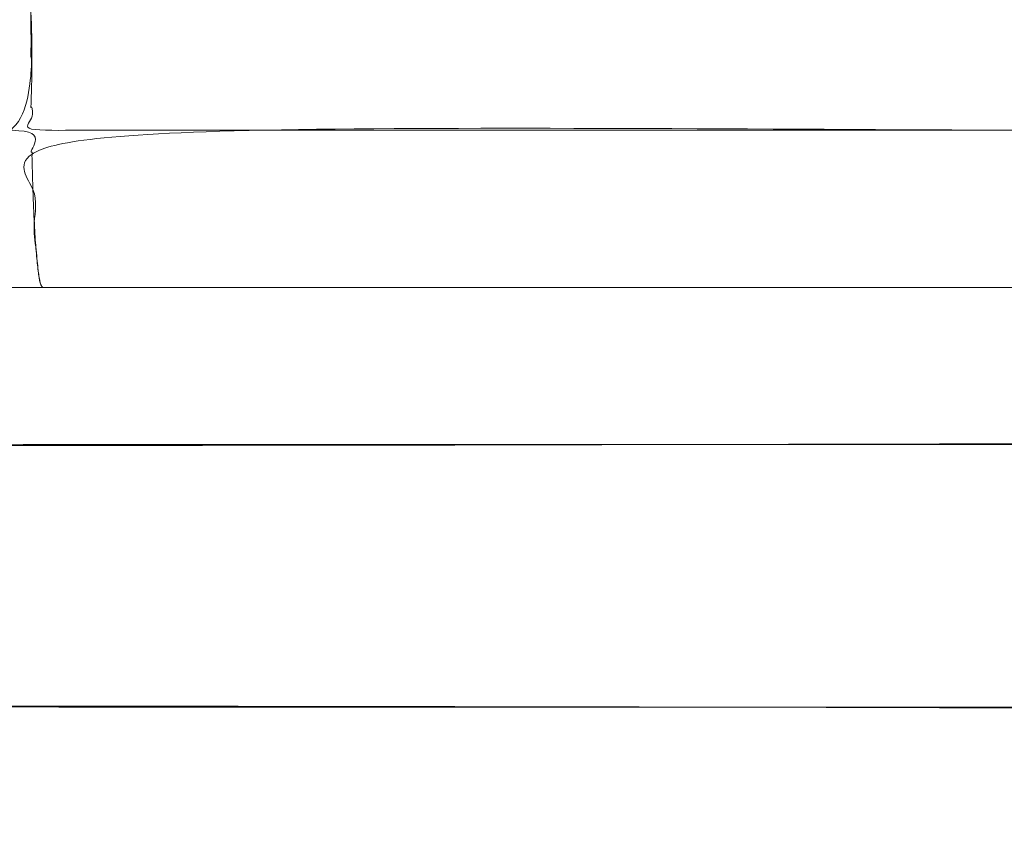
# Model space of a CAD drawing. Units: millimetres. Extents: x -2040 to 48708, y -3326 to 6152.
# Drawn here: x 3868 to 3888, y -16 to 2 of the extents above; entities that cross this region are included whole.
import ezdxf

# ---------------------------------------------------------------- set-up
doc = ezdxf.new("R2010")
doc.units = ezdxf.units.MM
doc.header["$LTSCALE"] = 10
doc.header["$PDMODE"] = 1
doc.layers.add('HAGS-Dim Plan', color=7, linetype='Continuous', lineweight=30)
doc.layers.add('HAGS-Plan', color=7, linetype='Continuous')
doc.styles.get("Standard").update_dxf_attribs({"font": 'g13f12d.shx', "height": 300})
doc.dimstyles.new('HAGS - Dim Plan', dxfattribs={"dimtxt": 300, "dimasz": 200, "dimexe": 0.18, "dimexo": 0.0625, "dimgap": 150, "dimtad": 0, "dimlfac": 0.001, "dimrnd": 0.05, "dimzin": 1, "dimdsep": 46, "dimtxsty": 'Standard', "dimcen": 0.1, "dimse1": 1, "dimse2": 1, "dimclrd": 1, "dimadec": 0, "dimazin": 0, "dimtfac": 1, "dimtofl": 0, "dimtmove": 0, "dimatfit": 3, "dimfxl": 1, "dimtolj": 1, "dimtzin": 0, "dimarcsym": 0})

# ---------------------------------------------------------------- blocks, each defined once
blk = doc.blocks.new('*D232')
at = {"layer": 'Defpoints', "color": 0, "transparency": 16777216}
for p in [(8001.083706921748, 731.4606719543474), (-511.7519340725767, 504.7503246063707), (-511.7519340725768, -2635.73346237018)]:
    blk.add_point(p, dxfattribs=at)
at = {"layer": 'HAGS-Dim Plan', "color": 1, "lineweight": -2, "transparency": 16777216}
for p, q in [((-311.7519340725768, -2635.73346237018), (3139.229333418439, -2635.73346237018)), ((7801.083706921748, -2635.73346237018), (4350.102439430732, -2635.73346237018))]:
    blk.add_line(p, q, dxfattribs=at)
at = {"layer": 'HAGS-Dim Plan', "color": 1, "transparency": 16777216}
for points in [[(-311.7519340725768, -2602.400129036846), (-311.7519340725768, -2669.066795703513), (-511.7519340725768, -2635.73346237018)], [(7801.083706921748, -2602.400129036846), (7801.083706921748, -2669.066795703513), (8001.083706921748, -2635.73346237018)]]:
    blk.add_solid(points, dxfattribs=at)
at = {"layer": 'HAGS-Dim Plan', "color": 0, "transparency": 16777216, "insert": (3744.665886424586, -2635.73346237018), "char_height": 300, "attachment_point": 5}
blk.add_mtext('\\A1;8.50m', dxfattribs=at)
blk = doc.blocks.new('*D248')
at = {"layer": 'Defpoints', "color": 0, "transparency": 16777216}
for p in [(9512.030126502133, 497.9629576438078), (-1987.216451041793, 390.9041308417093), (-1987.216451041793, -3129.188391993831)]:
    blk.add_point(p, dxfattribs=at)
at = {"layer": 'HAGS-Dim Plan', "color": 1, "lineweight": -2, "transparency": 16777216}
for p, q in [((-1787.216451041793, -3129.188391993831), (3111.970284724023, -3129.188391993831)), ((9312.030126502133, -3129.188391993831), (4412.843390736317, -3129.188391993831))]:
    blk.add_line(p, q, dxfattribs=at)
at = {"layer": 'HAGS-Dim Plan', "color": 1, "transparency": 16777216}
for points in [[(-1787.216451041793, -3095.855058660497), (-1787.216451041793, -3162.521725327164), (-1987.216451041793, -3129.188391993831)], [(9312.030126502133, -3095.855058660497), (9312.030126502133, -3162.521725327164), (9512.030126502133, -3129.188391993831)]]:
    blk.add_solid(points, dxfattribs=at)
at = {"layer": 'HAGS-Dim Plan', "color": 0, "transparency": 16777216, "insert": (3762.40683773017, -3129.188391993831), "char_height": 300, "attachment_point": 5}
blk.add_mtext('\\A1;11.50m', dxfattribs=at)
blk = doc.blocks.new('A$C0b93d26f')
at = {"layer": 'HAGS-Plan', "color": 0, "linetype": 'Continuous', "lineweight": 0}
for points, weights, degree, knots in [([(3852.250017509462, 4.727272727271946), (3852.616662860896, 6.710210649027506), (3854.166796740721, 7.999999999999558), (3856.183346173605, 7.999999999999543), (3856.793841585124, 7.999999999999616), (3857.404336996642, 7.999999999999623), (3858.01483240816, 7.999999999999629), (3861.407594910237, 7.999999999999629), (3864.800357412313, 7.999999999999629), (3868.193119914389, 7.999999999999629), (3873.780541244498, 7.999999999999624), (3879.596594924709, 7.999999999999628), (3885.641279850741, 7.99999999999963), (3885.66498449751, 7.99999999999963), (3885.690328070947, 7.99999999999963), (3885.71240433923, 7.99999999999963), (3891.319776483412, 7.99999999999963), (3897.068035010967, 7.99999999999963), (3902.957179933738, 7.999999999999633), (3903.003551153603, 7.999999999999635), (3903.052150340126, 7.999999999999635), (3903.096319797294, 7.999999999999635), (3904.421403512356, 7.999999999999633), (3905.751202742937, 7.999999999999639), (3907.085717493984, 7.999999999999639), (3907.134505610854, 7.999999999999639), (3907.182913070396, 7.999999999999635), (3907.231576567314, 7.999999999999635), (3907.27165346955, 7.999999999999635), (3907.311904006019, 7.999999999999635), (3907.352683320393, 7.999999999999635), (3908.774840867932, 7.999999999999633), (3910.155594606302, 7.999999999999633), (3911.494943420499, 7.999999999999633), (3911.516202925486, 7.999999999999633), (3911.536079457865, 7.999999999999633), (3911.558690646503, 7.999999999999633), (3914.430311603563, 7.99999999999963), (3917.175566540314, 7.999999999999631), (3919.794448790892, 7.99999999999963), (3919.815069910975, 7.99999999999963), (3919.834200261986, 7.999999999999631), (3919.856288669215, 7.999999999999631), (3922.661516387326, 7.999999999999628), (3925.381415901269, 7.999999999999628), (3928.015978882988, 7.999999999999628), (3928.036723473395, 7.999999999999628), (3928.056316609111, 7.999999999999624), (3928.078196809779, 7.999999999999624), (3930.878862495248, 7.999999999999617), (3933.625018505591, 7.999999999999624), (3936.316653826395, 7.999999999999624), (3936.316677896797, 7.999999999999454), (3936.327986224995, 7.999999999999454), (3936.350450740205, 7.999999999999454), (3936.357938911942, 7.999999999999456), (3936.36680450002, 7.999999999997908), (3936.376673896311, 7.999999999998793), (3936.391477990746, 8.000000000000117), (3936.40896512669, 7.999999999999537), (3936.429150285405, 7.999999999998333), (3936.431880513012, 7.999999999998171), (3936.434684705252, 7.999999999998283), (3936.437533815909, 7.999999999998475), (3936.441706067456, 7.999999999998756), (3936.445975466404, 7.999999999999093), (3936.450234324118, 7.999999999999182), (3936.475319206433, 7.999999999999708), (3936.50426052535, 7.999999999995572), (3936.53707652895, 7.999999999998667), (3936.541764529465, 7.999999999999107), (3936.546808254409, 7.999999999999338), (3936.551378136563, 7.999999999999347), (3936.615356486723, 7.999999999999488), (3936.694563919979, 7.999999999999395), (3936.788914344943, 7.999999999999397), (3936.792156760303, 7.999999999999397), (3936.795398934269, 7.999999999999397), (3936.798653517535, 7.99999999999939), (3936.808928148064, 7.999999999999369), (3936.819322692445, 7.99999999999913), (3936.830277556705, 7.999999999999209), (3936.884370998404, 7.999999999999589), (3936.939607640257, 7.999999999994871), (3936.996003886664, 7.99999999999904), (3936.999763636425, 7.999999999999317), (3937.003128588585, 7.999999999999377), (3937.007299025728, 7.999999999999381), (3937.065685145717, 7.999999999999452), (3937.126221698726, 7.999999999989465), (3937.188930984833, 7.999999999997581), (3937.197889454277, 7.99999999999874), (3937.206336165699, 7.999999999999212), (3937.215940055604, 7.999999999999289), (3937.254355615224, 7.999999999999591), (3937.293112613339, 7.999999999996379), (3937.334317176226, 7.999999999998614), (3937.362236680334, 8.000000000000128), (3937.390959584025, 7.999999999948733), (3937.420498297799, 7.999999999970215), (3937.42365527011, 7.999999999972506), (3937.426821564989, 7.999999999975871), (3937.429996993479, 7.999999999979821), (3937.440959270289, 7.999999999993462), (3937.452585762448, 7.99999999999921), (3937.463215845221, 7.999999999999299), (3937.500421134926, 7.99999999999961), (3937.540564949432, 7.999999999997031), (3937.583661364818, 7.999999999999015), (3937.589817995588, 7.999999999999299), (3937.596747095335, 7.999999999999422), (3937.602312189696, 7.999999999999429), (3937.6440503974, 7.999999999999482), (3937.689741128427, 7.999999999998471), (3937.73939593027, 7.999999999999377), (3937.742706250393, 7.999999999999436), (3937.746602949278, 7.99999999999945), (3937.749379851045, 7.99999999999945), (3937.792421828416, 7.999999999999452), (3937.841514852645, 7.999999999999175), (3937.896666661554, 7.99999999999944), (3937.898445752164, 7.999999999999448), (3937.900937309272, 7.999999999999447), (3937.902022870509, 7.999999999999447), (3937.936760830094, 7.999999999999443), (3937.987737703392, 7.999999999999441), (3938.057845377446, 7.999999999999436), (3938.092899214473, 7.999999999999434), (3938.12350218119, 7.999999999999434), (3938.149601844631, 7.999999999999432), (3938.164721144777, 7.999999999999432), (3938.178332229517, 7.999999999999431), (3938.190441161272, 7.999999999999431), (3938.198384983274, 7.999999999999431), (3938.206992388148, 7.999999999999431), (3938.212162049229, 7.999999999999431), (3938.212715383852, 7.999999999999431), (3938.21327618968, 7.999999999999429), (3938.214451509422, 7.999999999999429), (3938.268628025691, 7.999999999999408), (3938.31742871404, 7.999999999999422), (3938.360835464546, 7.999999999999418), (3938.363729247913, 7.999999999999418), (3938.366074408095, 7.999999999999422), (3938.369445513229, 7.999999999999413), (3938.41664098511, 7.999999999999301), (3938.461095928194, 7.999999999999413), (3938.502749810234, 7.999999999999411), (3938.508700364811, 7.999999999999411), (3938.515254823474, 7.999999999999424), (3938.520433899163, 7.9999999999994), (3938.538560664073, 7.999999999999328), (3938.559614188048, 7.999999999999406), (3938.583580851197, 7.999999999999406), (3938.587004660219, 7.999999999999406), (3938.590979977154, 7.999999999999408), (3938.594031749148, 7.999999999999406), (3938.615394153111, 7.999999999999397), (3938.636724241702, 7.999999999840557), (3938.658021944401, 7.999999999962843), (3938.661064473359, 7.999999999980315), (3938.663611228018, 7.999999999990114), (3938.667155712036, 7.999999999991206), (3938.720322972306, 8.000000000007603), (3938.766922322941, 7.999999999997375), (3938.807337455905, 7.999999999999235), (3938.810031798103, 7.99999999999936), (3938.811890164575, 7.999999999999381), (3938.815336630953, 7.999999999999383), (3938.863587160244, 7.999999999999413), (3938.909545310483, 7.999999999965852), (3938.953226317725, 7.999999999994645), (3938.959466461617, 7.999999999998757), (3938.964625813495, 7.999999999999184), (3938.971808168767, 7.99999999999923), (3939.022084655664, 7.999999999999557), (3939.072142493764, 7.999999999973196), (3939.122008231735, 7.999999999994935), (3939.129131908588, 7.99999999999804), (3939.13549693282, 7.999999999998944), (3939.143368580173, 7.999999999999056), (3939.190598464286, 7.999999999999718), (3939.238665015895, 7.999999999962921), (3939.287601123537, 7.999999999981864), (3939.303913159417, 7.999999999988179), (3939.3190547272, 7.999999999995773), (3939.336827439746, 7.999999999997219), (3939.390145577386, 8.000000000001553), (3939.445110175794, 7.99999999996787), (3939.501767357879, 7.999999999980379), (3939.520653085241, 7.999999999984548), (3939.538607961389, 7.999999999993315), (3939.55898885842, 7.999999999995338), (3939.640512446545, 8.000000000003432), (3939.726374107662, 7.999999999999386), (3939.816653826394, 7.999999999999386), (3940.398726853879, 7.999999999999361), (3940.967203152573, 7.874925193774758), (3941.495524480828, 7.630618862628385), (3940.967203152574, 7.874925193774757), (3940.39872685388, 7.999999999999361), (3939.816653826394, 7.999999999999385), (3939.726374107662, 7.999999999999386), (3939.640512446545, 8.000000000003432), (3939.55898885842, 7.999999999995338), (3939.538607961389, 7.999999999993315), (3939.520653085241, 7.999999999984548), (3939.501767357879, 7.999999999980379), (3939.445110175794, 7.99999999996787), (3939.390145577386, 8.000000000001553), (3939.336827439746, 7.999999999997219), (3939.3190547272, 7.999999999995773), (3939.303913159417, 7.999999999988179), (3939.287601123537, 7.999999999981864), (3939.238665015895, 7.999999999962921), (3939.190598464286, 7.999999999999718), (3939.143368580173, 7.999999999999056), (3939.13549693282, 7.999999999998944), (3939.129131908588, 7.99999999999804), (3939.122008231735, 7.999999999994935), (3939.072142493764, 7.999999999973196), (3939.022084655664, 7.999999999999557), (3938.971808168767, 7.99999999999923), (3938.964625813495, 7.999999999999184), (3938.959466461617, 7.999999999998757), (3938.953226317725, 7.999999999994645), (3938.909545310483, 7.999999999965852), (3938.863587160244, 7.999999999999413), (3938.815336630953, 7.999999999999383), (3938.811890164575, 7.999999999999381), (3938.810031798103, 7.99999999999936), (3938.807337455905, 7.999999999999235), (3938.766922322941, 7.999999999997375), (3938.720322972306, 8.000000000007603), (3938.667155712036, 7.999999999991206), (3938.663611228018, 7.999999999990114), (3938.661064473359, 7.999999999980315), (3938.658021944401, 7.999999999962843), (3938.636724241702, 7.999999999840557), (3938.615394153111, 7.999999999999397), (3938.594031749148, 7.999999999999406), (3938.590979977154, 7.999999999999408), (3938.587004660219, 7.999999999999406), (3938.583580851197, 7.999999999999406), (3938.559614188048, 7.999999999999406), (3938.538560664073, 7.999999999999328), (3938.520433899163, 7.9999999999994), (3938.515254823474, 7.999999999999424), (3938.508700364811, 7.999999999999411), (3938.502749810234, 7.999999999999411), (3938.461095928194, 7.999999999999413), (3938.41664098511, 7.999999999999301), (3938.369445513229, 7.999999999999413), (3938.366074408095, 7.999999999999422), (3938.363729247913, 7.999999999999418), (3938.360835464546, 7.999999999999418), (3938.31742871404, 7.999999999999422), (3938.268628025691, 7.999999999999408), (3938.214451509422, 7.999999999999429), (3938.21327618968, 7.999999999999429), (3938.212715383852, 7.999999999999431), (3938.212162049229, 7.999999999999431), (3938.206992388148, 7.999999999999431), (3938.198384983274, 7.999999999999431), (3938.190441161272, 7.999999999999431), (3938.178332229517, 7.999999999999431), (3938.164721144777, 7.999999999999432), (3938.149601844631, 7.999999999999432), (3938.12350218119, 7.999999999999434), (3938.092899214473, 7.999999999999434), (3938.057845377446, 7.999999999999436), (3937.987737703392, 7.999999999999441), (3937.936760830094, 7.999999999999443), (3937.902022870509, 7.999999999999447), (3937.900937309272, 7.999999999999447), (3937.898445752164, 7.999999999999448), (3937.896666661554, 7.99999999999944), (3937.841514852645, 7.999999999999175), (3937.792421828416, 7.999999999999452), (3937.749379851045, 7.99999999999945), (3937.746602949278, 7.99999999999945), (3937.742706250393, 7.999999999999436), (3937.73939593027, 7.999999999999377), (3937.689741128427, 7.999999999998471), (3937.6440503974, 7.999999999999482), (3937.602312189696, 7.999999999999429), (3937.596747095335, 7.999999999999422), (3937.589817995588, 7.999999999999299), (3937.583661364818, 7.999999999999015), (3937.540564949432, 7.999999999997031), (3937.500421134926, 7.99999999999961), (3937.463215845221, 7.999999999999299), (3937.452585762448, 7.99999999999921), (3937.440959270289, 7.999999999993462), (3937.429996993479, 7.999999999979821), (3937.426821564989, 7.999999999975871), (3937.42365527011, 7.999999999972506), (3937.420498297799, 7.999999999970215), (3937.390959584025, 7.999999999948733), (3937.362236680334, 8.000000000000128), (3937.334317176226, 7.999999999998614), (3937.293112613339, 7.999999999996379), (3937.254355615224, 7.999999999999591), (3937.215940055604, 7.999999999999289), (3937.206336165699, 7.999999999999212), (3937.197889454277, 7.99999999999874), (3937.188930984833, 7.999999999997581), (3937.126221698726, 7.999999999989465), (3937.065685145717, 7.999999999999452), (3937.007299025728, 7.999999999999381), (3937.003128588585, 7.999999999999377), (3936.999763636425, 7.999999999999317), (3936.996003886664, 7.99999999999904), (3936.939607640257, 7.999999999994871), (3936.884370998404, 7.999999999999589), (3936.830277556705, 7.999999999999209), (3936.819322692445, 7.99999999999913), (3936.808928148064, 7.999999999999369), (3936.798653517535, 7.99999999999939), (3936.795398934269, 7.999999999999397), (3936.792156760303, 7.999999999999397), (3936.788914344943, 7.999999999999397), (3936.694563919979, 7.999999999999395), (3936.615356486723, 7.999999999999488), (3936.551378136563, 7.999999999999347), (3936.546808254409, 7.999999999999338), (3936.541764529465, 7.999999999999107), (3936.53707652895, 7.999999999998667), (3936.50426052535, 7.999999999995572), (3936.475319206433, 7.999999999999708), (3936.450234324118, 7.999999999999182), (3936.445975466404, 7.999999999999093), (3936.441706067456, 7.999999999998756), (3936.437533815909, 7.999999999998475), (3936.434684705252, 7.999999999998283), (3936.431880513012, 7.999999999998171), (3936.429150285405, 7.999999999998333), (3936.40896512669, 7.999999999999537), (3936.391477990746, 8.000000000000117), (3936.376673896311, 7.999999999998793), (3936.36680450002, 7.999999999997908), (3936.357938911942, 7.999999999999456), (3936.350450740205, 7.999999999999454), (3936.327986224995, 7.999999999999454), (3936.316677896797, 7.999999999999454), (3936.316653826394, 7.999999999999454), (3938.333203259278, 7.999999999999435), (3939.883337139104, 6.710210649027703), (3940.249982490537, 4.727272727272344), (3940.584275631311, 2.919306137128073), (3940.58427563131, 1.080693862870614), (3940.249982490534, -0.7272727272731396), (3940.249982490537, -0.7272727272731991), (3940.339308849746, -0.7272727272731956), (3940.649099729892, -0.7272727272732271), (3940.914264543486, -0.727272727273216), (3941.004482590792, -0.727272727273212), (3940.914264543486, -0.727272727273216), (3940.649099729892, -0.7272727272732271), (3940.339308849746, -0.7272727272731956), (3940.249982490537, -0.7272727272731991), (3940.249982490537, -0.7272727272731991), (3939.883337139109, -2.710210649024926), (3938.333203259286, -3.999999999998566), (3936.316653826402, -4.000000000000171), (3938.333203259286, -3.999999999998566), (3939.883337139109, -2.710210649024926), (3940.249982490538, -0.7272727272695549), (3929.751103675573, -0.7272727272731356), (3906.016492238012, -0.7272727272731285), (3881.548830864189, -0.7272727272731361), (3867.961262327794, -0.7272727272731241), (3867.941556778767, 1.080693862871421), (3867.941556778767, 2.919306137128052), (3867.961262327794, 4.727272727272487), (3881.548830864189, 4.727272727272347), (3906.016492238012, 4.727272727272354), (3929.751103675573, 4.727272727272347), (3940.249982490537, 4.727272727272347), (3940.584275631311, 2.919306137128073), (3940.58427563131, 1.080693862870614), (3940.249982490534, -0.7272727272731396), (3929.751103675573, -0.7272727272731356), (3906.016492238012, -0.7272727272731285), (3881.548830864189, -0.7272727272731361), (3867.961262327794, -0.7272727272731241), (3867.982874939802, -2.710210649029561), (3868.074250548342, -4.000000000000834), (3868.193119914388, -4.000000000000194), (3868.074250548342, -4.000000000000834), (3867.982874939802, -2.710210649029561), (3867.961262327794, -0.727272727274431), (3863.334768006782, -0.7272727272731245), (3858.70827368577, -0.7272727272731249), (3854.081779364757, -0.7272727272731252), (3854.448399024196, -2.710210649028384), (3855.998424281253, -4.000000000000177), (3858.014832408161, -4.000000000000178), (3855.998424281253, -4.000000000000177), (3854.448399024196, -2.710210649028384), (3854.081779364758, -0.7272727272731223), (3858.70827368577, -0.7272727272731249), (3863.334768006782, -0.7272727272731245), (3867.961262327794, -0.7272727272731242), (3867.941556778767, 1.080693862871421), (3867.941556778767, 2.919306137128052), (3867.961262327794, 4.727272727272487), (3867.982874939803, 6.710210649027836), (3868.074250548343, 7.999999999999641), (3868.193119914388, 7.999999999999607), (3864.800357412313, 7.999999999999629), (3861.407594910237, 7.999999999999629), (3858.014832408161, 7.999999999999629), (3855.998424281253, 7.999999999999478), (3854.448399024196, 6.710210649027609), (3854.081779364758, 4.727272727272311), (3853.471192079656, 4.727272727272317), (3852.860604794556, 4.727272727272311), (3852.250017509456, 4.727272727272305)], [1, 0.8458040765238402, 0.8458040765238402, 1, 1, 1, 1, 1, 1, 1, 1, 1, 1, 1, 1, 1, 1, 1, 1, 1, 1, 1, 1, 1, 1, 1, 1, 1, 1, 1, 1, 1, 1, 1, 1, 1, 1, 1, 1, 1, 1, 1, 1, 1, 1, 1, 1, 1, 1, 1, 1, 1, 1, 1, 1, 1, 1, 1, 1, 1, 1, 1, 1, 1, 1, 1, 1, 1, 1, 1, 1, 1, 1, 1, 1, 1, 1, 1, 1, 1, 1, 1, 1, 1, 1, 1, 1, 1, 1, 1, 1, 1, 1, 1, 1, 1, 1, 1, 1, 1, 1, 1, 1, 1, 1, 1, 1, 1, 1, 1, 1, 1, 1, 1, 1, 1, 1, 1, 1, 1, 1, 1, 1, 1, 1, 1, 1, 1, 1, 1, 1, 1, 1, 1, 1, 1, 1, 1, 1, 1, 1, 1, 1, 1, 1, 1, 1, 1, 1, 1, 1, 1, 1, 1, 1, 1, 1, 1, 1, 1, 1, 1, 1, 1, 1, 1, 1, 1, 1, 1, 1, 1, 1, 1, 1, 1, 1, 1, 1, 1, 1, 1, 1, 1, 1, 1, 1, 1, 1, 1, 1, 1, 1, 1, 1, 1, 0.9844272360432768, 0.9844272360432768, 1, 0.9844272360432766, 0.9844272360432766, 1, 1, 1, 1, 1, 1, 1, 1, 1, 1, 1, 1, 1, 1, 1, 1, 1, 1, 1, 1, 1, 1, 1, 1, 1, 1, 1, 1, 1, 1, 1, 1, 1, 1, 1, 1, 1, 1, 1, 1, 1, 1, 1, 1, 1, 1, 1, 1, 1, 1, 1, 1, 1, 1, 1, 1, 1, 1, 1, 1, 1, 1, 1, 1, 1, 1, 1, 1, 1, 1, 1, 1, 1, 1, 1, 1, 1, 1, 1, 1, 1, 1, 1, 1, 1, 1, 1, 1, 1, 1, 1, 1, 1, 1, 1, 1, 1, 1, 1, 1, 1, 1, 1, 1, 1, 1, 1, 1, 1, 1, 1, 1, 1, 1, 1, 1, 1, 1, 1, 1, 1, 1, 1, 1, 1, 1, 1, 1, 1, 1, 1, 1, 1, 1, 1, 1, 1, 1, 1, 1, 1, 1, 1, 1, 1, 0.8458040765239674, 0.8458040765239674, 1, 0.9888881106899561, 0.9888881106899561, 1, 1, 1, 1, 1, 1, 1, 1, 1, 1, 1, 0.8458040765235789, 0.8458040765235789, 1, 0.8458040765235789, 0.8458040765235789, 1, 1, 1, 1, 1, 0.9888881106904065, 0.9888881106904065, 1, 1, 1, 1, 1, 0.9888881106899561, 0.9888881106899561, 1, 1, 1, 1, 1, 0.8458040765238762, 0.8458040765238762, 1, 0.8458040765238762, 0.8458040765238762, 1, 1, 1, 1, 0.8458040765238697, 0.8458040765238697, 1, 0.8458040765238697, 0.8458040765238697, 1, 1, 1, 1, 0.9888881106904065, 0.9888881106904065, 1, 0.8458040765238678, 0.8458040765238678, 1, 1, 1, 1, 0.8458040765238694, 0.8458040765238694, 1, 1, 1, 1], 3, [0, 0, 0, 0, 1.387961189802136, 1.387961189802136, 1.387961189802136, 2.387961189802136, 2.387961189802136, 2.387961189802136, 3.387961189802136, 3.387961189802136, 3.387961189802136, 3.636984627302086, 3.636984627302086, 3.636984627302086, 3.637961189802086, 3.637961189802086, 3.637961189802086, 3.886008064802084, 3.886008064802084, 3.886008064802084, 3.887961189802084, 3.887961189802084, 3.887961189802084, 3.946554939802086, 3.946554939802086, 3.946554939802086, 3.948697050798295, 3.948697050798295, 3.948697050798295, 3.950461189802086, 3.950461189802086, 3.950461189802086, 4.011984627302086, 4.011984627302086, 4.011984627302086, 4.012961189802086, 4.012961189802086, 4.012961189802086, 4.136984627302093, 4.136984627302093, 4.136984627302093, 4.137961189802093, 4.137961189802093, 4.137961189802093, 4.26198462730212, 4.26198462730212, 4.26198462730212, 4.26296118980212, 4.26296118980212, 4.26296118980212, 4.387961189802136, 4.387961189802136, 4.387961189802136, 4.481711189801935, 4.481711189801935, 4.481711189801935, 4.512961189801863, 4.512961189801863, 4.512961189801863, 4.559836189801747, 4.559836189801747, 4.559836189801747, 4.566176462916339, 4.566176462916339, 4.566176462916339, 4.575461189801703, 4.575461189801703, 4.575461189801703, 4.630148689801538, 4.630148689801538, 4.630148689801538, 4.637961189801512, 4.637961189801512, 4.637961189801512, 4.747336189801158, 4.747336189801158, 4.747336189801158, 4.751094934714725, 4.751094934714725, 4.751094934714725, 4.762961189801113, 4.762961189801113, 4.762961189801113, 4.82155493980096, 4.82155493980096, 4.82155493980096, 4.825461189800953, 4.825461189800953, 4.825461189800953, 4.880148689800795, 4.880148689800795, 4.880148689800795, 4.887961189800766, 4.887961189800766, 4.887961189800766, 4.919211189800666, 4.919211189800666, 4.919211189800666, 4.940385653070138, 4.940385653070138, 4.940385653070138, 4.942648689800594, 4.942648689800594, 4.942648689800594, 4.950461189800564, 4.950461189800564, 4.950461189800564, 4.977804939800454, 4.977804939800454, 4.977804939800454, 4.981711189800446, 4.981711189800446, 4.981711189800446, 5.011008064800406, 5.011008064800406, 5.011008064800406, 5.012961189800412, 5.012961189800412, 5.012961189800412, 5.043234627300448, 5.043234627300448, 5.043234627300448, 5.04421118980045, 5.04421118980045, 5.04421118980045, 5.075461189800415, 5.075461189800415, 5.075461189800415, 5.091086189800424, 5.091086189800424, 5.091086189800424, 5.100137611682487, 5.100137611682487, 5.100137611682487, 5.106075615608312, 5.106075615608312, 5.106075615608312, 5.106711189800432, 5.106711189800432, 5.106711189800432, 5.136008064800908, 5.136008064800908, 5.136008064800908, 5.137961189800937, 5.137961189800937, 5.137961189800937, 5.165304939801303, 5.165304939801303, 5.165304939801303, 5.169211189801364, 5.169211189801364, 5.169211189801364, 5.182883064801539, 5.182883064801539, 5.182883064801539, 5.184836189801558, 5.184836189801558, 5.184836189801558, 5.198508064801646, 5.198508064801646, 5.198508064801646, 5.200461189801659, 5.200461189801659, 5.200461189801659, 5.229758064801863, 5.229758064801863, 5.229758064801863, 5.231711189801869, 5.231711189801869, 5.231711189801869, 5.259054939801901, 5.259054939801901, 5.259054939801901, 5.262961189801904, 5.262961189801904, 5.262961189801904, 5.290304939801939, 5.290304939801939, 5.290304939801939, 5.294211189801953, 5.294211189801953, 5.294211189801953, 5.317648689801992, 5.317648689801992, 5.317648689801992, 5.325461189802005, 5.325461189802005, 5.325461189802005, 5.34889868980205, 5.34889868980205, 5.34889868980205, 5.35671118980207, 5.35671118980207, 5.35671118980207, 5.387961189802136, 5.387961189802136, 5.387961189802136, 5.821095426042715, 5.821095426042715, 5.821095426042715, 6.254229662283294, 6.254229662283294, 6.254229662283294, 6.28547966228336, 6.28547966228336, 6.28547966228336, 6.293292162283379, 6.293292162283379, 6.293292162283379, 6.316729662283425, 6.316729662283425, 6.316729662283425, 6.324542162283438, 6.324542162283438, 6.324542162283438, 6.347979662283477, 6.347979662283477, 6.347979662283477, 6.351885912283491, 6.351885912283491, 6.351885912283491, 6.379229662283526, 6.379229662283526, 6.379229662283526, 6.383135912283529, 6.383135912283529, 6.383135912283529, 6.410479662283561, 6.410479662283561, 6.410479662283561, 6.412432787283567, 6.412432787283567, 6.412432787283567, 6.441729662283771, 6.441729662283771, 6.441729662283771, 6.443682787283784, 6.443682787283784, 6.443682787283784, 6.457354662283872, 6.457354662283872, 6.457354662283872, 6.459307787283891, 6.459307787283891, 6.459307787283891, 6.472979662284066, 6.472979662284066, 6.472979662284066, 6.476885912284127, 6.476885912284127, 6.476885912284127, 6.504229662284493, 6.504229662284493, 6.504229662284493, 6.506182787284522, 6.506182787284522, 6.506182787284522, 6.535479662284998, 6.535479662284998, 6.535479662284998, 6.536115236477119, 6.536115236477119, 6.536115236477119, 6.542053240402943, 6.542053240402943, 6.542053240402943, 6.551104662285006, 6.551104662285006, 6.551104662285006, 6.566729662285015, 6.566729662285015, 6.566729662285015, 6.59797966228498, 6.59797966228498, 6.59797966228498, 6.598956224784982, 6.598956224784982, 6.598956224784982, 6.629229662285018, 6.629229662285018, 6.629229662285018, 6.631182787285024, 6.631182787285024, 6.631182787285024, 6.660479662284984, 6.660479662284984, 6.660479662284984, 6.664385912284976, 6.664385912284976, 6.664385912284976, 6.691729662284866, 6.691729662284866, 6.691729662284866, 6.699542162284837, 6.699542162284837, 6.699542162284837, 6.701805199015292, 6.701805199015292, 6.701805199015292, 6.722979662284764, 6.722979662284764, 6.722979662284764, 6.754229662284664, 6.754229662284664, 6.754229662284664, 6.762042162284635, 6.762042162284635, 6.762042162284635, 6.816729662284478, 6.816729662284478, 6.816729662284478, 6.82063591228447, 6.82063591228447, 6.82063591228447, 6.879229662284317, 6.879229662284317, 6.879229662284317, 6.891095917370705, 6.891095917370705, 6.891095917370705, 6.894854662284272, 6.894854662284272, 6.894854662284272, 7.004229662283918, 7.004229662283918, 7.004229662283918, 7.012042162283892, 7.012042162283892, 7.012042162283892, 7.066729662283727, 7.066729662283727, 7.066729662283727, 7.076014389169091, 7.076014389169091, 7.076014389169091, 7.082354662283683, 7.082354662283683, 7.082354662283683, 7.129229662283567, 7.129229662283567, 7.129229662283567, 7.160479662283494, 7.160479662283494, 7.160479662283494, 7.254229662283294, 7.254229662283294, 7.254229662283294, 8.642190852084832, 8.642190852084832, 8.642190852084832, 9.007861126078343, 9.007861126078343, 9.007861126078343, 9.186079069219451, 9.370599727229846, 9.453117937368793, 9.453117937368793, 9.453117937368793, 9.53563614750774, 9.720156805518135, 9.898374748659243, 9.898374748659243, 9.898374748659243, 11.2863359384626, 11.2863359384626, 11.2863359384626, 12.67429712826597, 12.67429712826597, 12.67429712826597, 13.11358585011849, 13.67429712826597, 13.67429712826597, 13.67429712826597, 14.03996740225204, 14.03996740225204, 14.03996740225204, 14.60067868039952, 15.03996740225204, 15.03996740225204, 15.03996740225204, 15.40563767624555, 15.40563767624555, 15.40563767624555, 15.84492639809807, 16.40563767624555, 16.40563767624555, 16.40563767624555, 17.79359886604752, 17.79359886604752, 17.79359886604752, 19.18156005584949, 19.18156005584949, 19.18156005584949, 20.18156005584949, 20.18156005584949, 20.18156005584949, 21.56952124565149, 21.56952124565149, 21.56952124565149, 22.95748243545349, 22.95748243545349, 22.95748243545349, 23.95748243545349, 23.95748243545349, 23.95748243545349, 24.32315270943956, 24.32315270943956, 24.32315270943956, 25.71111389924157, 25.71111389924157, 25.71111389924157, 26.71111389924157, 26.71111389924157, 26.71111389924157, 28.09907508904357, 28.09907508904357, 28.09907508904357, 29.09907508904357, 29.09907508904357, 29.09907508904357, 29.09907508904357]), ([(3499.999999999999, -4.000000000000413), (3645.737055177387, -4.000000000000413), (3791.474110354774, -4.000000000000413), (3937.211165532161, -4.000000000000413), (3939.278564775484, -4.000000000001798), (3940.867787215524, -5.289789350975084), (3941.243677987033, -7.272727272730446), (3941.310552271674, -7.272727272727787), (3941.379417256225, -7.272727272727782), (3941.449957830788, -7.27272727272778), (3941.379417256225, -7.272727272727782), (3941.310552271674, -7.272727272727787), (3941.243677987032, -7.27272727272779), (3941.414320816634, -8.172919997679568), (3941.5, -9.084548684520568), (3941.499999999999, -10.00000000000042), (3941.500000000001, -10.91545131547964), (3941.414320816634, -11.82708000232572), (3941.243677987032, -12.72727272727315), (3940.867787215519, -14.71021064902888), (3939.278564775479, -16.00000000000054), (3937.211165532162, -16.00000000000042), (3939.278564775479, -16.00000000000054), (3940.867787215519, -14.71021064902888), (3941.243677987032, -12.72727272727346), (3794.162451991354, -12.72727272727315), (3647.081225995677, -12.72727272727315), (3500, -12.72727272727315), (3499.999999999999, -13.81818181818222), (3499.999999999999, -14.90909090909129), (3499.999999999999, -16.00000000000037), (3641.730759783714, -16.00000000000042), (3783.46151956743, -16.00000000000042), (3925.192279351146, -16.00000000000042), (3783.46151956743, -16.00000000000042), (3641.730759783714, -16.00000000000042), (3499.999999999999, -16.00000000000042), (3358.269240216291, -16.00000000000419), (3216.538480432583, -16.00000000000399), (3074.807720648875, -16.00000000000379), (3216.538480432583, -16.00000000000399), (3358.269240216291, -16.00000000000419), (3499.999999999999, -16.00000000000439), (3499.999999999999, -14.90909090909129), (3499.999999999999, -13.81818181818222), (3499.999999999999, -12.72727272727314), (3499.999999999999, -10.90909090909125), (3499.999999999999, -9.090909090909383), (3499.999999999999, -7.272727272727515), (3499.999999999999, -6.181818181818485), (3499.999999999999, -5.090909090909449), (3499.999999999999, -4.000000000000412), (3354.262944822615, -4.000000000002282), (3208.525889645231, -4.000000000002073), (3062.788834467848, -4.000000000001864), (3208.525889645231, -4.000000000002073), (3354.262944822615, -4.000000000002282), (3499.999999999999, -4.00000000000249), (3499.999999999999, -5.090909090909449), (3499.999999999999, -6.181818181818485), (3499.999999999999, -7.272727272727522), (3647.081225995677, -7.272727272727684), (3794.162451991354, -7.272727272727684), (3941.243677987032, -7.272727272727684), (3940.867787215524, -5.289789350975084), (3939.278564775484, -4.000000000001798), (3937.211165532167, -4.000000000000415), (3791.474110354774, -4.000000000000413), (3645.737055177387, -4.000000000000413), (3499.999999999999, -4.000000000000413)], [1, 1, 1, 1, 0.8458040765236596, 0.8458040765236596, 1, 1, 1, 1, 1, 1, 1, 0.9972162155637206, 0.9972162155637206, 1, 0.997216215558169, 0.997216215558169, 1, 0.8458040765239278, 0.8458040765239278, 1, 0.8458040765239278, 0.8458040765239278, 1, 1, 1, 1, 1, 1, 1, 1, 1, 1, 1, 1, 1, 1, 1, 1, 1, 1, 1, 1, 1, 1, 1, 1, 1, 1, 1, 1, 1, 1, 1, 1, 1, 1, 1, 1, 1, 1, 1, 1, 0.8458040765236596, 0.8458040765236596, 1, 1, 1, 1], 3, [0, 0, 0, 0, 1, 1, 1, 2.387961189802982, 2.387961189802982, 2.387961189802982, 2.426227002939346, 2.426227002939346, 2.426227002939346, 2.464492816075711, 2.464492816075711, 2.464492816075711, 2.647327953631078, 2.647327953631078, 2.647327953631078, 2.830163091368886, 2.830163091368886, 2.830163091368886, 4.21812428117061, 4.21812428117061, 4.21812428117061, 5.606085470972334, 5.606085470972334, 5.606085470972334, 6.606085470972334, 6.606085470972334, 6.606085470972334, 7.606085470972334, 7.606085470972334, 7.606085470972334, 8.606085470972335, 8.606085470972335, 8.606085470972335, 9.606085470972335, 9.606085470972335, 9.606085470972335, 10.60608547097234, 10.60608547097234, 10.60608547097234, 11.60608547097234, 11.60608547097234, 11.60608547097234, 12.60608547097234, 12.60608547097234, 12.60608547097234, 13.60608547097234, 13.60608547097234, 13.60608547097234, 14.60608547097234, 14.60608547097234, 14.60608547097234, 15.60608547097234, 15.60608547097234, 15.60608547097234, 16.60608547097234, 16.60608547097234, 16.60608547097234, 17.60608547097234, 17.60608547097234, 17.60608547097234, 18.60608547097234, 18.60608547097234, 18.60608547097234, 19.99404666077532, 19.99404666077532, 19.99404666077532, 20.99404666077532, 20.99404666077532, 20.99404666077532, 20.99404666077532]), ([(3941.499999999999, -10.00000000000042), (3941.500000000001, -8.624903697940864), (3941.243677987032, -7.272727272727694), (3720.621838993516, -7.272727272727684), (3499.999999999999, -7.272727272727684), (3499.999999999999, -10.00000000000032), (3499.999999999999, -12.72727272727312), (3720.621838993516, -12.72727272727315), (3941.243677987032, -12.72727272727315), (3941.500000000001, -11.37509630206288), (3941.499999999999, -10.00000000000041)], [1, 0.9958243233455809, 1, 1, 1, 1, 1, 1, 1, 0.9958243233372535, 1], 2, [0, 0, 0, 0.1828351375553672, 0.1828351375553672, 1.182835137555367, 1.182835137555367, 2.182835137555367, 2.182835137555367, 3.182835137555367, 3.182835137555367, 3.365670275293174, 3.365670275293174, 3.365670275293174])]:
    blk.add_rational_spline(points, weights, degree=degree, knots=knots, dxfattribs=at)

msp = doc.modelspace()

# ---------------------------------------------------------------- block references
at = {"layer": 'HAGS-Plan'}
msp.add_blockref('A$C0b93d26f', (0, 0), dxfattribs=at)

# ---------------------------------------------------------------- dimensions: what is measured, and where the dimension line sits
at = {"layer": 'HAGS-Dim Plan'}
for base, p1, p2, picture, middle in [((-511.7519340725768, -2635.73346237018), (8001.083706921748, 731.4606719543474), (-511.7519340725767, 504.7503246063707), '*D232', (3744.665886424586, -2635.73346237018)), ((-1987.216451041793, -3129.188391993831), (9512.030126502133, 497.9629576438078), (-1987.216451041793, 390.9041308417093), '*D248', (3762.40683773017, -3129.188391993831))]:
    dim = msp.add_linear_dim(base=base, p1=p1, p2=p2, dimstyle='HAGS - Dim Plan', override={"dimpost": 'm'}, dxfattribs=at)
    dim.commit()
    dim.dimension.update_dxf_attribs({"geometry": picture, "text_midpoint": middle})

doc.saveas('drawing.dxf')
